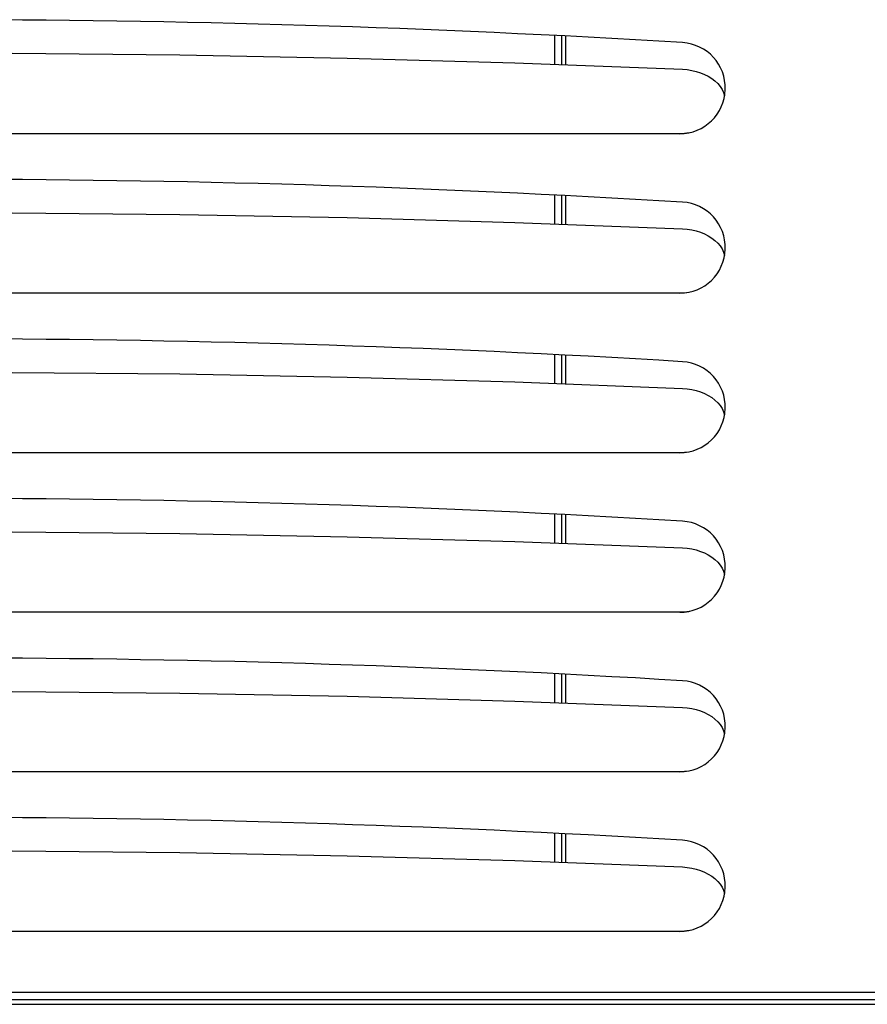
# Model space of a CAD drawing. Units: millimetres. Extents: x -163 to 4356, y -347 to 4012.
# Drawn here: x 3473 to 3659, y 1707 to 1923 of the extents above; entities that cross this region are included whole.
import ezdxf

# ---------------------------------------------------------------- set-up
doc = ezdxf.new("R2010")
doc.units = ezdxf.units.MM
doc.header["$LTSCALE"] = 19.36
doc.layers.get('0').update_dxf_attribs({"linetype": 'CONTINUOUS'})

msp = doc.modelspace()

# ---------------------------------------------------------------- linework, layer by layer
at = {"color": 7, "linetype": 'Continuous'}
for p, q in [((3590.45, 1919.14), (3590.45, 1912.84)), ((3592.95, 1912.75), (3592.95, 1919.01)), ((3590.45, 1884.14), (3590.45, 1877.84)), ((3592.95, 1877.75), (3592.95, 1884.01)), ((3590.45, 1849.14), (3590.45, 1842.84)), ((3592.95, 1842.75), (3592.95, 1849.01)), ((3590.45, 1814.14), (3590.45, 1807.84)), ((3592.95, 1807.75), (3592.95, 1814.01)), ((3590.45, 1779.14), (3590.45, 1772.84)), ((3592.95, 1772.75), (3592.95, 1779.01)), ((3590.45, 1744.14), (3590.45, 1737.84)), ((3592.95, 1737.75), (3592.95, 1744.01))]:
    msp.add_line(p, q, dxfattribs=at)
at = {"color": 9, "linetype": 'Continuous'}
for p, q in [((3592.05, 1912.78), (3592.05, 1919.05)), ((3592.05, 1877.78), (3592.05, 1884.05)), ((3592.05, 1842.78), (3592.05, 1849.05)), ((3592.05, 1807.78), (3592.05, 1814.05)), ((3592.05, 1772.78), (3592.05, 1779.05)), ((3592.05, 1737.78), (3592.05, 1744.05)), ((3869.35, 1709.24), (3036.55, 1709.24))]:
    msp.add_line(p, q, dxfattribs=at)
at = {"color": 3, "linetype": 'Continuous'}
for p, q in [((3617.95, 1897.64), (3287.95, 1897.64)), ((3617.95, 1862.64), (3287.95, 1862.64)), ((3617.95, 1827.64), (3287.95, 1827.64)), ((3617.95, 1792.64), (3287.95, 1792.64)), ((3617.95, 1757.64), (3287.95, 1757.64)), ((3617.95, 1722.64), (3287.95, 1722.64)), ((3032.95, 1706.64), (3872.95, 1706.64)), ((3870.15, 1707.64), (3035.75, 1707.64))]:
    msp.add_line(p, q, dxfattribs=at)
for points in [[(3287.35, 1911.77), (3324.13, 1913.17), (3360.92, 1914.23), (3397.72, 1914.93), (3434.54, 1915.28), (3471.37, 1915.28), (3508.18, 1914.93), (3544.98, 1914.23), (3581.78, 1913.17), (3618.56, 1911.77)], [(3618.56, 1911.77), (3619.59, 1911.69), (3620.59, 1911.53), (3621.56, 1911.31), (3622.49, 1911.01), (3623.38, 1910.65), (3624.21, 1910.23), (3624.98, 1909.75), (3625.67, 1909.21), (3626.28, 1908.62)], [(3626.28, 1908.62), (3626.8, 1908), (3627.24, 1907.34)], [(3627.24, 1907.34), (3627.57, 1906.65), (3627.8, 1905.95)], [(3620, 1897.8), (3618.99, 1897.68), (3617.95, 1897.64)], [(3287.35, 1876.77), (3324.13, 1878.17), (3360.92, 1879.23), (3397.72, 1879.93), (3434.54, 1880.28), (3471.37, 1880.28), (3508.18, 1879.93), (3544.98, 1879.23), (3581.78, 1878.17), (3618.56, 1876.77)], [(3618.56, 1876.77), (3619.59, 1876.69), (3620.59, 1876.53), (3621.56, 1876.31), (3622.49, 1876.01), (3623.38, 1875.65), (3624.21, 1875.23), (3624.98, 1874.75), (3625.67, 1874.21), (3626.28, 1873.62)], [(3626.28, 1873.62), (3626.8, 1873), (3627.24, 1872.34)], [(3627.24, 1872.34), (3627.57, 1871.65), (3627.8, 1870.95)], [(3620, 1862.8), (3618.99, 1862.68), (3617.95, 1862.64)], [(3287.35, 1841.77), (3324.13, 1843.17), (3360.92, 1844.23), (3397.72, 1844.93), (3434.54, 1845.28), (3471.37, 1845.28), (3508.18, 1844.93), (3544.98, 1844.23), (3581.78, 1843.17), (3618.56, 1841.77)], [(3618.56, 1841.77), (3619.59, 1841.69), (3620.59, 1841.53), (3621.56, 1841.31), (3622.49, 1841.01), (3623.38, 1840.65), (3624.21, 1840.23), (3624.98, 1839.75), (3625.67, 1839.21), (3626.28, 1838.62)], [(3626.28, 1838.62), (3626.8, 1838), (3627.24, 1837.34)], [(3627.24, 1837.34), (3627.57, 1836.65), (3627.8, 1835.95)], [(3620, 1827.8), (3618.99, 1827.68), (3617.95, 1827.64)], [(3287.35, 1806.77), (3324.13, 1808.17), (3360.92, 1809.23), (3397.72, 1809.93), (3434.54, 1810.28), (3471.37, 1810.28), (3508.18, 1809.93), (3544.98, 1809.23), (3581.78, 1808.17), (3618.56, 1806.77)], [(3618.56, 1806.77), (3619.59, 1806.69), (3620.59, 1806.53), (3621.56, 1806.31), (3622.49, 1806.01), (3623.38, 1805.65), (3624.21, 1805.23), (3624.98, 1804.75), (3625.67, 1804.21), (3626.28, 1803.62)], [(3626.28, 1803.62), (3626.8, 1803), (3627.24, 1802.34)], [(3627.24, 1802.34), (3627.57, 1801.65), (3627.8, 1800.95)], [(3620, 1792.8), (3618.99, 1792.68), (3617.95, 1792.64)], [(3287.35, 1771.77), (3324.13, 1773.17), (3360.92, 1774.23), (3397.72, 1774.93), (3434.54, 1775.28), (3471.37, 1775.28), (3508.18, 1774.93), (3544.98, 1774.23), (3581.78, 1773.17), (3618.56, 1771.77)], [(3618.56, 1771.77), (3619.59, 1771.69), (3620.59, 1771.53), (3621.56, 1771.31), (3622.49, 1771.01), (3623.38, 1770.65), (3624.21, 1770.23), (3624.98, 1769.75), (3625.67, 1769.21), (3626.28, 1768.62)], [(3626.28, 1768.62), (3626.8, 1768), (3627.24, 1767.34)], [(3627.24, 1767.34), (3627.57, 1766.65), (3627.8, 1765.95)], [(3620, 1757.8), (3618.99, 1757.68), (3617.95, 1757.64)], [(3287.35, 1736.77), (3324.13, 1738.17), (3360.92, 1739.23), (3397.72, 1739.93), (3434.54, 1740.28), (3471.37, 1740.28), (3508.18, 1739.93), (3544.98, 1739.23), (3581.78, 1738.17), (3618.56, 1736.77)], [(3618.56, 1736.77), (3619.59, 1736.69), (3620.59, 1736.53), (3621.56, 1736.31), (3622.49, 1736.01), (3623.38, 1735.65), (3624.21, 1735.23), (3624.98, 1734.75), (3625.67, 1734.21), (3626.28, 1733.62)], [(3626.28, 1733.62), (3626.8, 1733), (3627.24, 1732.34)], [(3627.24, 1732.34), (3627.57, 1731.65), (3627.8, 1730.95)], [(3620, 1722.8), (3618.99, 1722.68), (3617.95, 1722.64)]]:
    msp.add_lwpolyline(points, dxfattribs=at)
for centre, radius, start, end in [((3452.95, -812.36), 2735, 86.52859, 93.47141), ((3617.95, 1907.64), 10, 270, 86.5286), ((3452.95, -847.36), 2735, 86.52859, 93.47141), ((3617.95, 1872.64), 10, 270, 86.5286), ((3452.95, -882.36), 2735, 86.52859, 93.47141), ((3617.95, 1837.64), 10, 270, 86.5286), ((3452.95, -917.36), 2735, 86.52859, 93.47141), ((3617.95, 1802.64), 10, 270, 86.5286), ((3452.95, -952.36), 2735, 86.52859, 93.47141), ((3617.95, 1767.64), 10, 270, 86.5286), ((3452.95, -987.36), 2735, 86.52859, 93.47141), ((3617.95, 1732.64), 10, 270, 86.5286)]:
    msp.add_arc(centre, radius, start, end, dxfattribs=at)

doc.saveas('drawing.dxf')
